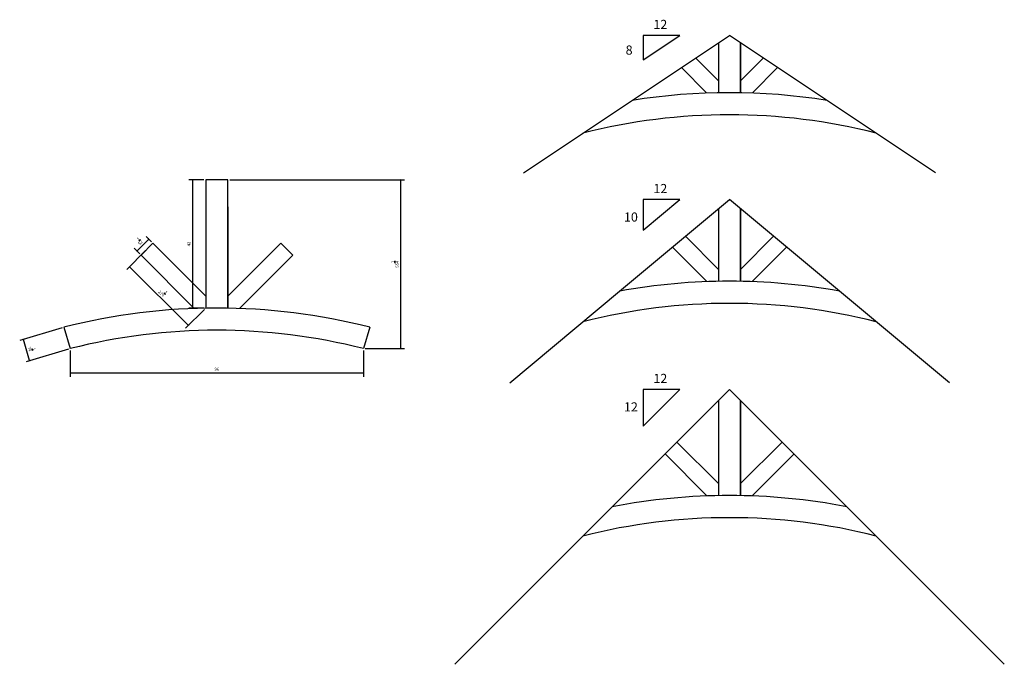
# Model space of a CAD drawing. Units: millimetres. Extents: x 1049 to 1372, y 502 to 713.
import ezdxf

# ---------------------------------------------------------------- set-up
doc = ezdxf.new("R2010")
doc.units = ezdxf.units.MM
doc.styles.get("Standard").update_dxf_attribs({"font": 'stylu.ttf', "height": 1})
doc.dimstyles.new('ISO-25', dxfattribs={"dimtxt": 1, "dimasz": 0.5, "dimexe": 1.25, "dimexo": 0.625, "dimtad": 1, "dimdec": 4, "dimlunit": 5, "dimtxsty": 'Standard', "dimblk": 'ARCHTICK', "dimcen": 2.5, "dimclrd": 3, "dimclre": 3, "dimadec": 0, "dimazin": 0, "dimtfac": 1, "dimtdec": 4, "dimtmove": 0, "dimatfit": 3, "dimfxl": 1, "dimarcsym": 0})

# ---------------------------------------------------------------- blocks, each defined once
blk = doc.blocks.new('_ARCHTICK')
at = {"color": 0, "linetype": 'ByBlock', "const_width": 0.15}
blk.add_lwpolyline([(-0.5, -0.5), (0.5, 0.5)], dxfattribs=at)
blk = doc.blocks.new('*D13')
at = {"color": 3, "lineweight": -2, "transparency": 16777216}
for p, q in [((1065.89, 604.26), (1065.89, 595.61)), ((1161.89, 604.26), (1161.89, 595.61)), ((1161.89, 596.86), (1065.89, 596.86))]:
    blk.add_line(p, q, dxfattribs=at)
at = {"layer": 'Defpoints', "color": 0, "transparency": 16777216}
for p in [(1065.89, 604.89), (1161.89, 604.89), (1065.89, 596.86)]:
    blk.add_point(p, dxfattribs=at)
at = {"color": 3, "lineweight": -2, "transparency": 16777216, "xscale": 0.5, "yscale": 0.5, "zscale": 0.5, "rotation": 180}
blk.add_blockref('_ARCHTICK', (1065.89, 596.86), dxfattribs=at)
at = {"color": 3, "lineweight": -2, "transparency": 16777216, "xscale": 0.5, "yscale": 0.5, "zscale": 0.5}
blk.add_blockref('_ARCHTICK', (1161.89, 596.86), dxfattribs=at)
at = {"color": 0, "transparency": 16777216, "insert": (1113.89, 598), "char_height": 1, "attachment_point": 5}
blk.add_mtext('96', dxfattribs=at)
blk = doc.blocks.new('*D14')
at = {"color": 3, "lineweight": -2, "transparency": 16777216}
for p, q in [((1118.18, 660.14), (1175.34, 660.14)), ((1174.09, 660.14), (1174.09, 604.89)), ((1162.52, 604.89), (1175.34, 604.89))]:
    blk.add_line(p, q, dxfattribs=at)
at = {"layer": 'Defpoints', "color": 0, "transparency": 16777216}
for p in [(1117.56, 660.14), (1161.89, 604.89), (1174.09, 604.89)]:
    blk.add_point(p, dxfattribs=at)
at = {"color": 3, "lineweight": -2, "transparency": 16777216, "xscale": 0.5, "yscale": 0.5, "zscale": 0.5}
for p, rotation in [((1174.09, 660.14), 90), ((1174.09, 604.89), 270)]:
    blk.add_blockref('_ARCHTICK', p, dxfattribs=dict(at, rotation=rotation))
at = {"color": 0, "transparency": 16777216, "insert": (1172.26, 632.51), "char_height": 1, "attachment_point": 5, "rotation": 90}
blk.add_mtext('55{\\H1x;\\S1/4;}', dxfattribs=at)
blk = doc.blocks.new('*D15')
at = {"color": 3, "lineweight": -2, "transparency": 16777216}
for p, q in [((1063.23, 611.66), (1049.31, 607.53)), ((1052.58, 600.93), (1050.51, 607.89)), ((1065.29, 604.71), (1051.38, 600.58))]:
    blk.add_line(p, q, dxfattribs=at)
at = {"layer": 'Defpoints', "color": 0, "transparency": 16777216}
for p in [(1063.83, 611.84), (1050.51, 607.89), (1065.89, 604.89)]:
    blk.add_point(p, dxfattribs=at)
at = {"color": 3, "lineweight": -2, "transparency": 16777216, "xscale": 0.5, "yscale": 0.5, "zscale": 0.5}
for p, rotation in [((1050.51, 607.89), 106.5417470895149), ((1052.58, 600.93), 286.5417470895149)]:
    blk.add_blockref('_ARCHTICK', p, dxfattribs=dict(at, rotation=rotation))
at = {"color": 0, "transparency": 16777216, "insert": (1053.31, 604.94), "char_height": 1, "attachment_point": 5, "rotation": 286.5417}
blk.add_mtext('7{\\H1x;\\S1/4;}', dxfattribs=at)
blk = doc.blocks.new('*D16')
at = {"color": 3, "lineweight": -2, "transparency": 16777216}
for p, q in [((1109.64, 660.14), (1104.71, 660.14)), ((1105.96, 660.14), (1105.96, 618.14)), ((1109.64, 618.14), (1104.71, 618.14))]:
    blk.add_line(p, q, dxfattribs=at)
at = {"layer": 'Defpoints', "color": 0, "transparency": 16777216}
for p in [(1110.27, 660.14), (1105.96, 618.14), (1110.27, 618.14)]:
    blk.add_point(p, dxfattribs=at)
at = {"color": 3, "lineweight": -2, "transparency": 16777216, "xscale": 0.5, "yscale": 0.5, "zscale": 0.5}
for p, rotation in [((1105.96, 660.14), 90), ((1105.96, 618.14), 270)]:
    blk.add_blockref('_ARCHTICK', p, dxfattribs=dict(at, rotation=rotation))
at = {"color": 0, "transparency": 16777216, "insert": (1104.81, 639.14), "char_height": 1, "attachment_point": 5, "rotation": 90}
blk.add_mtext('42', dxfattribs=at)
blk = doc.blocks.new('*D17')
at = {"color": 3, "lineweight": -2, "transparency": 16777216}
for p, q in [((1090.56, 636.96), (1084.4, 630.81)), ((1104.55, 612.42), (1085.28, 631.69)), ((1109.82, 617.69), (1103.67, 611.54))]:
    blk.add_line(p, q, dxfattribs=at)
at = {"layer": 'Defpoints', "color": 0, "transparency": 16777216}
for p in [(1091, 637.41), (1085.28, 631.69), (1110.27, 618.14)]:
    blk.add_point(p, dxfattribs=at)
at = {"color": 3, "lineweight": -2, "transparency": 16777216, "xscale": 0.5, "yscale": 0.5, "zscale": 0.5}
for p, rotation in [((1085.28, 631.69), 135), ((1104.55, 612.42), 315)]:
    blk.add_blockref('_ARCHTICK', p, dxfattribs=dict(at, rotation=rotation))
at = {"color": 0, "transparency": 16777216, "insert": (1096.22, 623.36), "char_height": 1, "attachment_point": 5, "rotation": 315}
blk.add_mtext('27{\\H1x;\\S1/4;}', dxfattribs=at)
blk = doc.blocks.new('*D18')
at = {"color": 3, "lineweight": -2, "transparency": 16777216}
for p, q in [((1091.58, 640.72), (1087.69, 636.83)), ((1092.5, 639.79), (1090.69, 641.6)), ((1088.61, 635.9), (1086.8, 637.71))]:
    blk.add_line(p, q, dxfattribs=at)
at = {"layer": 'Defpoints', "color": 0, "transparency": 16777216}
for p in [(1092.94, 639.35), (1087.69, 636.83), (1089.05, 635.46)]:
    blk.add_point(p, dxfattribs=at)
at = {"color": 3, "lineweight": -2, "transparency": 16777216, "xscale": 0.5, "yscale": 0.5, "zscale": 0.5}
for p, rotation in [((1091.58, 640.72), 45), ((1087.69, 636.83), 225)]:
    blk.add_blockref('_ARCHTICK', p, dxfattribs=dict(at, rotation=rotation))
at = {"color": 0, "transparency": 16777216, "insert": (1088.35, 640.06), "char_height": 1, "attachment_point": 5, "rotation": 45}
blk.add_mtext('5{\\H1x;\\S1/2;}', dxfattribs=at)

msp = doc.modelspace()

# ---------------------------------------------------------------- linework, layer by layer
for p, q in [((1214.32591, 662.42869), (1281.80466, 707.41452)), ((1265.49279, 707.41452), (1253.49279, 707.41452)), ((1253.49279, 699.41452), (1265.49279, 707.41452)), ((1253.49279, 707.41452), (1253.49279, 699.41452)), ((1349.2834, 662.42869), (1281.80466, 707.41452)), ((1278.17965, 704.99785), (1278.17965, 688.66452)), ((1285.42965, 704.99785), (1285.42965, 688.66452)), ((1285.42965, 688.66452), (1285.42965, 704.99785)), ((1278.17965, 692.5536), (1270.71311, 700.02015)), ((1285.42965, 692.5536), (1292.8962, 700.02015)), ((1266.0462, 696.90888), (1274.29057, 688.66452)), ((1297.56311, 696.90888), (1289.31874, 688.66452)), ((1117.51583, 660.13664), (1110.26583, 660.13664)), ((1110.26583, 660.13664), (1110.26583, 651.26164)), ((1117.51583, 618.13664), (1117.51583, 660.13664)), ((1245.80466, 623.68248), (1281.80466, 653.68246)), ((1265.49279, 653.68246), (1253.49279, 653.68246)), ((1253.49279, 643.68246), (1265.49279, 653.68246)), ((1253.49279, 653.68246), (1253.49279, 643.68246)), ((1317.80466, 623.68248), (1281.80466, 653.68246)), ((1110.26583, 651.26164), (1110.26583, 618.13664)), ((1117.51583, 651.26164), (1117.51583, 618.13664)), ((1278.17965, 650.66162), (1278.17965, 626.93249)), ((1285.42965, 650.66163), (1285.42965, 626.93249)), ((1285.42965, 626.93249), (1285.42965, 650.66163)), ((1092.94171, 639.34985), (1089.05262, 635.46076)), ((1110.26583, 622.02573), (1092.94171, 639.34985)), ((1117.51583, 622.02573), (1134.83994, 639.34985)), ((1134.83994, 639.34985), (1138.72903, 635.46076)), ((1278.17965, 630.82158), (1267.35781, 641.64343)), ((1285.42965, 630.82158), (1296.2515, 641.64343)), ((1089.05262, 635.46076), (1106.37674, 618.13664)), ((1138.72903, 635.46076), (1121.40491, 618.13664)), ((1263.11516, 638.10789), (1274.29057, 626.93249)), ((1300.49414, 638.10789), (1289.31874, 626.93249)), ((1209.80466, 593.68251), (1245.80466, 623.68248)), ((1353.80466, 593.68251), (1317.80466, 623.68248)), ((1063.82506, 611.84195), (1065.89083, 604.88664)), ((1163.95659, 611.84195), (1161.89082, 604.88664)), ((1236.80466, 546.51907), (1281.80466, 591.51907)), ((1265.49279, 591.51907), (1253.49279, 591.51907)), ((1253.49279, 579.51907), (1265.49279, 591.51907)), ((1253.49279, 591.51907), (1253.49279, 579.51907)), ((1326.80466, 546.51907), (1281.80466, 591.51907)), ((1278.17965, 587.89407), (1278.17965, 556.76907)), ((1285.42965, 587.89407), (1285.42965, 556.76907)), ((1285.42965, 556.76907), (1285.42965, 587.89407)), ((1278.17965, 560.65816), (1264.5617, 574.27611)), ((1285.42965, 560.65816), (1299.04761, 574.27611)), ((1260.67261, 570.38702), (1274.29057, 556.76907)), ((1302.9367, 570.38703), (1289.31874, 556.76907)), ((1191.80466, 501.51907), (1236.80466, 546.51907)), ((1371.80466, 501.51907), (1326.80466, 546.51907))]:
    msp.add_line(p, q)
for centre, radius, start, end in [((1281.80465, 486.41452), 202.25, 80.9166599, 99.0833392), ((1281.80465, 486.41452), 195, 75.7499673, 104.2500327), ((1281.80465, 424.6825), 202.25, 79.7557968, 100.2442023), ((1281.80465, 424.6825), 195, 75.7499673, 104.2500327), ((1113.89083, 415.88665), 202.25, 75.6677753, 104.3322247), ((1113.89083, 415.88665), 195, 75.7499673, 104.2500327), ((1281.80465, 354.51907), 202.25, 79.0448293, 100.9551698), ((1281.80465, 354.51907), 195, 75.7499673, 104.2500327)]:
    msp.add_arc(centre, radius, start, end)

# ---------------------------------------------------------------- texts
at = {"char_height": 3, "attachment_point": 1}
for s, insert in [('12', (1256.86659, 712.50386)), ('8', (1247.78096, 704.11234)), ('12', (1256.86659, 658.7718)), ('10', (1247.24634, 649.45429)), ('12', (1256.86659, 596.60841)), ('12', (1247.24634, 587.2909))]:
    msp.add_mtext_dynamic_manual_height_columns(s, width=4.3276459, gutter_width=5, heights=[0], dxfattribs=dict(at, insert=insert))

# ---------------------------------------------------------------- dimensions: what is measured, and where the dimension line sits
for base, p1, p2, picture, middle in [((1105.96117, 618.13664), (1110.26583, 660.13664), (1110.26583, 618.13664), '*D16', (1104.81384, 639.13664)), ((1174.08886, 604.88664), (1117.55749, 660.13664), (1161.89082, 604.88664), '*D14', (1172.25876, 632.51164))]:
    dim = msp.add_linear_dim(base=base, p1=p1, p2=p2, angle=90, dimstyle='ISO-25')
    dim.commit()
    dim.dimension.update_dxf_attribs({"geometry": picture, "text_midpoint": middle})
for p1, p2, distance, picture, middle in [((1092.94171, 639.34985), (1089.05262, 635.46076), -1.93112, '*D18', (1088.34638, 640.05609)), ((1110.26583, 618.13664), (1090.99717, 637.4053), 8.0835, '*D17', (1096.21977, 623.35925)), ((1065.89083, 604.88664), (1063.82506, 611.84195), 13.88822, '*D15', (1053.31256, 604.93524))]:
    dim = msp.add_aligned_dim(p1=p1, p2=p2, distance=distance, dimstyle='ISO-25')
    dim.commit()
    dim.dimension.update_dxf_attribs({"geometry": picture, "text_midpoint": middle})
dim = msp.add_linear_dim(base=(1065.89083, 596.85747), p1=(1161.89082, 604.88664), p2=(1065.89083, 604.88664), dimstyle='ISO-25')
dim.commit()
dim.dimension.update_dxf_attribs({"geometry": '*D13', "text_midpoint": (1113.89083, 598.00113)})

doc.saveas('drawing.dxf')
